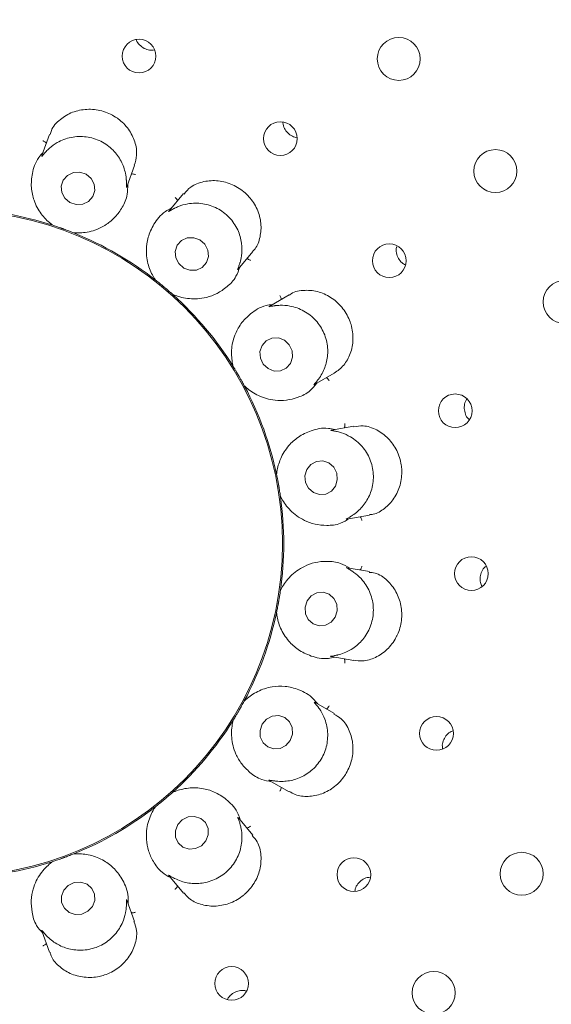
# Model space of a CAD drawing. Units: millimetres. Extents: x 5 to 415, y 5 to 292.
# Drawn here: x 45 to 48, y 161 to 167 of the extents above; entities that cross this region are included whole.
import ezdxf

# ---------------------------------------------------------------- set-up
doc = ezdxf.new("R2010")
doc.units = ezdxf.units.MM
doc.layers.add('BEMAßUNG', color=96, linetype='Continuous')
doc.styles.add('SLDTEXTSTYLE1', font='TXT', dxfattribs={"width": 0.75})
doc.dimstyles.new('SLDDIMSTYLE0', dxfattribs={"dimtxt": 3.5, "dimasz": 3.302, "dimexe": 0, "dimexo": 0.0625, "dimgap": 0.875, "dimtad": 1, "dimlfac": 15, "dimrnd": 1e-09, "dimzin": 12, "dimdsep": 46, "dimtxsty": 'SLDTEXTSTYLE1', "dimsah": 1, "dimcen": 0.09, "dimadec": 0, "dimazin": 3, "dimtfac": 1, "dimtofl": 0, "dimtmove": 0, "dimatfit": 3, "dimfxl": 0, "dimfrac": 2, "dimtolj": 1, "dimtzin": 12, "dimarcsym": 0})
doc.dimstyles.new('SLDDIMSTYLE1', dxfattribs={"dimtxt": 3.5, "dimasz": 3.302, "dimexe": 0, "dimexo": 0.0625, "dimgap": 0.875, "dimtad": 1, "dimlfac": 15, "dimrnd": 1e-09, "dimzin": 12, "dimdsep": 46, "dimtxsty": 'SLDTEXTSTYLE1', "dimsah": 1, "dimcen": 0.09, "dimadec": 0, "dimazin": 3, "dimtfac": 1, "dimtmove": 0, "dimatfit": 0, "dimfxl": 0, "dimfrac": 2, "dimtolj": 1, "dimtzin": 12, "dimarcsym": 0})

# ---------------------------------------------------------------- blocks, each defined once
blk = doc.blocks.new('_D_15')
at = {"layer": 'BEMAßUNG'}
for p, q in [((44.1411, 164.9211), (44.1411, 198.6103)), ((84.1411, 164.9211), (84.1411, 198.6103)), ((84.1411, 197.6103), (44.1411, 197.6103))]:
    blk.add_line(p, q, dxfattribs=at)
for points in [[(44.1411, 197.6103), (47.4431, 197.1023), (47.4431, 198.1183)], [(84.1411, 197.6103), (80.8391, 198.1183), (80.8391, 197.1023)]]:
    blk.add_solid(points, dxfattribs=at)
at = {"layer": 'BEMAßUNG', "insert": (61.6667, 202.122), "char_height": 3.5, "attachment_point": 1, "style": 'SLDTEXTSTYLE1'}
blk.add_mtext('600', dxfattribs=at)
blk = doc.blocks.new('_D_17')
at = {"layer": 'BEMAßUNG'}
for p, q in [((31.2745, 162.9211), (31.2745, 142.0256)), ((57.0078, 162.9211), (57.0078, 142.0256)), ((31.2745, 143.0256), (24.9245, 143.0256)), ((31.2745, 143.0256), (57.0078, 143.0256)), ((57.0078, 143.0256), (63.3578, 143.0256))]:
    blk.add_line(p, q, dxfattribs=at)
for points in [[(31.2745, 143.0256), (27.9725, 143.5336), (27.9725, 142.5176)], [(57.0078, 143.0256), (60.3098, 142.5176), (60.3098, 143.5336)]]:
    blk.add_solid(points, dxfattribs=at)
at = {"layer": 'BEMAßUNG', "char_height": 3.5, "attachment_point": 1, "style": 'SLDTEXTSTYLE1'}
for s, insert in [('%%c', (36.595, 147.5374)), ('386', (41.8735, 147.5908))]:
    blk.add_mtext(s, dxfattribs=dict(at, insert=insert))

msp = doc.modelspace()

# ---------------------------------------------------------------- linework, layer by layer
at = {"color": 7, "linetype": 'Continuous', "lineweight": 15}
for p, q in [((45.34605, 166.83073), (45.35556, 166.83288)), ((44.73574, 166.33449), (44.69052, 166.21027)), ((45.19063, 166.02495), (45.23683, 166.15189)), ((45.52532, 165.98563), (45.44033, 165.88434)), ((44.75458, 165.79846), (44.74728, 165.80174)), ((44.75458, 165.79846), (44.75488, 165.79836)), ((44.87762, 165.75369), (44.87791, 165.75357)), ((44.88562, 165.75139), (44.87791, 165.75357)), ((45.84687, 165.53911), (45.93377, 165.64268)), ((45.35966, 165.47543), (45.35392, 165.48101)), ((45.35966, 165.47543), (45.35991, 165.47524)), ((45.45997, 165.39128), (45.46021, 165.39107)), ((45.4667, 165.38639), (45.46021, 165.39107)), ((46.14775, 165.38759), (46.03327, 165.32149)), ((45.81777, 164.96494), (45.81429, 164.97214)), ((45.81777, 164.96494), (45.81794, 164.96467)), ((46.29747, 164.85819), (46.41421, 164.92559)), ((45.88325, 164.85155), (45.8834, 164.85127)), ((45.8879, 164.84465), (45.8834, 164.85127)), ((46.52852, 164.61289), (46.39812, 164.5899)), ((46.07366, 164.32854), (46.07285, 164.33651)), ((46.07366, 164.32854), (46.07372, 164.32823)), ((46.0964, 164.1996), (46.09645, 164.19929)), ((46.09841, 164.19153), (46.09645, 164.19929)), ((46.4879, 164.06417), (46.62097, 164.08763)), ((46.62114, 163.75464), (46.49082, 163.77762)), ((46.09645, 163.64301), (46.0964, 163.6427)), ((46.09645, 163.64301), (46.09841, 163.65077)), ((46.07285, 163.50579), (46.07366, 163.51376)), ((46.07372, 163.51406), (46.07366, 163.51376)), ((46.39524, 163.25291), (46.52834, 163.22944)), ((45.8834, 162.99103), (45.88325, 162.99075)), ((45.8834, 162.99103), (45.8879, 162.99765)), ((46.41464, 162.91646), (46.30033, 162.98245)), ((45.81429, 162.87016), (45.81777, 162.87736)), ((45.81794, 162.87763), (45.81777, 162.87736)), ((46.03058, 162.52236), (46.14786, 162.45464)), ((45.46021, 162.45123), (45.45997, 162.45102)), ((45.46021, 162.45123), (45.4667, 162.45591)), ((45.35392, 162.36128), (45.35966, 162.36686)), ((45.35991, 162.36706), (45.35966, 162.36686)), ((45.93392, 162.19945), (45.84879, 162.30089)), ((44.87791, 162.08873), (44.87762, 162.08861)), ((44.87791, 162.08873), (44.88562, 162.09091)), ((44.74728, 162.04056), (44.75458, 162.04384)), ((44.75488, 162.04393), (44.75458, 162.04384)), ((45.43837, 161.9603), (45.52526, 161.85675)), ((45.23692, 161.69016), (45.19164, 161.81459)), ((44.68949, 161.63486), (44.7357, 161.50791))]:
    msp.add_line(p, q, dxfattribs=at)
at = {"color": 7, "linetype": 'Continuous', "lineweight": 15, "flags": 128}
for points in [[(44.95146, 166.0989), (44.91444, 166.11121), (44.87576, 166.10902), (44.84132, 166.09267), (44.81636, 166.06464), (44.80468, 166.0292), (44.80805, 165.99175), (44.82597, 165.95798), (44.85571, 165.93305), (44.89273, 165.92074), (44.93141, 165.92292), (44.96585, 165.93928), (44.99081, 165.96731), (45.00249, 166.00274), (44.99911, 166.0402), (44.9812, 166.07396), (44.95146, 166.0989)], [(45.62195, 165.71179), (45.58549, 165.72507), (45.54729, 165.72371), (45.51317, 165.70791), (45.48832, 165.68007), (45.47652, 165.64444), (45.47958, 165.60643), (45.49702, 165.57185), (45.5262, 165.54594), (45.56266, 165.53266), (45.60086, 165.53402), (45.63498, 165.54983), (45.65983, 165.57766), (45.67163, 165.61329), (45.66857, 165.6513), (45.65113, 165.68588), (45.62195, 165.71179)], [(46.12007, 165.1195), (46.08432, 165.1333), (46.04665, 165.13225), (46.01281, 165.11651), (45.98793, 165.08849), (45.97581, 165.05244), (45.9783, 165.01385), (45.99501, 164.97861), (46.0234, 164.95206), (46.05915, 164.93827), (46.09681, 164.93932), (46.13066, 164.95505), (46.15553, 164.98308), (46.16765, 165.01913), (46.16517, 165.05771), (46.14846, 165.09296), (46.12007, 165.1195)], [(46.42085, 164.25957), (46.4318, 164.29665), (46.42825, 164.33549), (46.41074, 164.37019), (46.38193, 164.39546), (46.3462, 164.40745), (46.30901, 164.40434), (46.276, 164.3866), (46.25221, 164.35694), (46.24125, 164.31986), (46.2448, 164.28102), (46.26232, 164.24632), (46.29113, 164.22106), (46.32685, 164.20906), (46.36405, 164.21217), (46.39706, 164.22991), (46.42085, 164.25957)], [(46.41976, 163.48599), (46.43155, 163.52315), (46.42887, 163.56197), (46.41213, 163.59654), (46.38389, 163.62159), (46.34843, 163.63332), (46.31116, 163.62993), (46.27775, 163.61194), (46.25329, 163.5821), (46.24151, 163.54494), (46.24419, 163.50612), (46.26092, 163.47155), (46.28917, 163.44649), (46.32463, 163.43477), (46.3619, 163.43815), (46.39531, 163.45614), (46.41976, 163.48599)], [(46.15455, 162.7587), (46.16738, 162.79548), (46.16565, 162.83394), (46.14962, 162.86823), (46.12173, 162.89312), (46.08623, 162.90483), (46.04853, 162.90156), (46.01435, 162.88383), (45.98891, 162.85433), (45.97608, 162.81755), (45.97781, 162.77909), (45.99384, 162.7448), (46.02173, 162.71991), (46.05723, 162.70821), (46.09494, 162.71147), (46.12911, 162.7292), (46.15455, 162.7587)], [(45.65731, 162.16538), (45.67093, 162.20148), (45.6698, 162.23941), (45.6541, 162.27338), (45.62622, 162.29822), (45.59039, 162.31016), (45.55209, 162.30737), (45.51713, 162.29028), (45.49084, 162.26149), (45.47722, 162.22538), (45.47835, 162.18746), (45.49405, 162.15349), (45.52193, 162.12865), (45.55776, 162.11671), (45.59606, 162.1195), (45.63102, 162.13659), (45.65731, 162.16538)], [(44.98791, 161.77764), (45.0017, 161.81308), (45.00056, 161.85053), (44.98465, 161.8843), (44.95641, 161.90924), (44.92012, 161.92156), (44.88131, 161.91938), (44.8459, 161.90303), (44.81926, 161.87501), (44.80547, 161.83957), (44.80661, 161.80212), (44.82252, 161.76835), (44.85076, 161.74341), (44.88705, 161.73109), (44.92586, 161.73327), (44.96127, 161.74962), (44.98791, 161.77764)]]:
    msp.add_lwpolyline(points, dxfattribs=at)
at = {"color": 7, "linetype": 'Continuous', "lineweight": 15}
for centre, radius in [((44.14113, 163.92115), 12.86667), ((44.14113, 163.92115), 6.3), ((44.14113, 163.92115), 6.1), ((45.26277, 166.79659), 0.09956), ((46.7938, 166.78005), 0.12667), ((46.09607, 166.30959), 0.09962), ((47.36346, 166.1181), 0.12667), ((44.14113, 163.92115), 1.96723), ((46.73822, 165.58891), 0.0996), ((47.77154, 165.34598), 0.12667), ((47.12675, 164.70327), 0.0993), ((47.22233, 163.74258), 0.09944), ((47.01657, 162.79951), 0.09956), ((46.52957, 161.96621), 0.09962), ((47.51863, 161.97115), 0.12667), ((45.80889, 161.32406), 0.0996), ((47.00003, 161.26848), 0.12667)]:
    msp.add_circle(centre, radius, dxfattribs=at)
for radius, start, end in [(6.03333, 149.558618, 138.904118), (1.975, 71.900776, 87.96221), (1.975, 51.897227, 67.975044), (1.975, 31.901934, 47.961569), (1.975, 11.898581, 27.97014), (1.975, 351.899119, 7.967144), (1.975, 331.901033, 347.961723), (1.975, 311.89724, 327.976202), (1.975, 291.901858, 307.961955), (1.975, 271.898866, 287.96861)]:
    msp.add_arc((44.14113, 163.92115), radius, start, end, dxfattribs=at)
for points, knots in [([(45.24675, 166.8937), (45.24705, 166.89248), (45.24997, 166.88051), (45.26567, 166.86126), (45.29214, 166.84056), (45.32091, 166.83089), (45.33906, 166.83077), (45.34605, 166.83073)], [0, 0, 0, 0, 0.0302627, 0.2984706, 0.566317, 0.8331652, 1, 1, 1, 1]), ([(45.23513, 166.15231), (45.24103, 166.17179), (45.25379, 166.2139), (45.24218, 166.29063), (45.20462, 166.36707), (45.15855, 166.41364), (45.10529, 166.45042), (45.04452, 166.47747), (44.95521, 166.48691), (44.86804, 166.46876), (44.79423, 166.42409), (44.74811, 166.37427), (44.74129, 166.34147), (44.73961, 166.3334)], [0, 0, 0, 0, 0.0900372, 0.1946611, 0.2993646, 0.4039087, 0.4244794, 0.5294108, 0.6338137, 0.7379941, 0.8450672, 0.9618711, 1, 1, 1, 1]), ([(46.11132, 166.4077), (46.11118, 166.40594), (46.11021, 166.39314), (46.11929, 166.36948), (46.13827, 166.34178), (46.16484, 166.3218), (46.18517, 166.31701), (46.19461, 166.31478)], [0, 0, 0, 0, 0.0396377, 0.2888427, 0.5377019, 0.7856311, 1, 1, 1, 1]), ([(45.18818, 166.06235), (45.18812, 166.0634), (45.18736, 166.07625), (45.18249, 166.11502), (45.16007, 166.17878), (45.11088, 166.24632), (45.03934, 166.29817), (44.95224, 166.32475), (44.86141, 166.3216), (44.78687, 166.29338), (44.73909, 166.25853), (44.7214, 166.24055), (44.71539, 166.23444)], [0, 0, 0, 0, 0.0061453, 0.0752424, 0.1939675, 0.3179052, 0.4538189, 0.5897174, 0.7253529, 0.8614169, 0.952857, 1, 1, 1, 1]), ([(44.71692, 166.2828), (44.71568, 166.28419), (44.71209, 166.28818), (44.70476, 166.29261), (44.69887, 166.29519), (44.69648, 166.29603), (44.69636, 166.29607)], [0, 0, 0, 0, 0.2434369, 0.701327, 0.984792, 1, 1, 1, 1]), ([(44.69692, 166.22786), (44.68828, 166.21817), (44.65277, 166.17837), (44.63035, 166.1033), (44.62472, 166.01791), (44.64365, 165.93556), (44.68329, 165.86264), (44.72859, 165.81797), (44.7503, 165.80178), (44.75488, 165.79836)], [0, 0, 0, 0, 0.0505154, 0.2073883, 0.3601029, 0.5171177, 0.7280662, 0.9426049, 1, 1, 1, 1]), ([(44.71539, 166.23444), (44.71443, 166.23341), (44.7071, 166.22552), (44.69609, 166.21204), (44.68666, 166.20025), (44.68931, 166.20586), (44.69126, 166.20997)], [0, 0, 0, 0, 0.0261839, 0.20094, 0.4136495, 1, 1, 1, 1]), ([(45.21809, 166.10039), (45.21993, 166.10065), (45.22525, 166.10141), (45.23371, 166.10009), (45.23988, 166.09827), (45.24225, 166.09738), (45.24237, 166.09734)], [0, 0, 0, 0, 0.2434369, 0.701327, 0.984792, 1, 1, 1, 1]), ([(44.87762, 165.75369), (44.88335, 165.75336), (44.91184, 165.75173), (44.9805, 165.75771), (45.05989, 165.79206), (45.12293, 165.84421), (45.16509, 165.90282), (45.19615, 165.96623), (45.19601, 166.0195), (45.19596, 166.03959)], [0, 0, 0, 0, 0.05813633, 0.28899832, 0.52397963, 0.66109618, 0.7888571, 0.92035372, 1, 1, 1, 1]), ([(45.19049, 166.025), (45.18986, 166.02329), (45.1888, 166.02036), (45.18825, 166.02505), (45.18886, 166.03852), (45.1884, 166.0547), (45.18818, 166.06235)], [0, 0, 0, 0, 0.3886114, 0.6627967, 0.8404332, 1, 1, 1, 1]), ([(45.93167, 165.64467), (45.93689, 165.64959), (45.95869, 165.67013), (45.97945, 165.72783), (45.98577, 165.8095), (45.96312, 165.89452), (45.92469, 165.95382), (45.87535, 166.00314), (45.81589, 166.04171), (45.72964, 166.06491), (45.6426, 166.05964), (45.56863, 166.03117), (45.54043, 165.99735), (45.52829, 165.9828)], [0, 0, 0, 0, 0.0330323, 0.1380586, 0.2426746, 0.3474943, 0.4522207, 0.4891153, 0.5937225, 0.697793, 0.8030805, 0.9152306, 1, 1, 1, 1]), ([(45.48993, 165.94344), (45.48923, 165.94517), (45.48723, 165.95015), (45.48185, 165.95682), (45.4772, 165.96126), (45.47524, 165.96287), (45.47515, 165.96295)], [0, 0, 0, 0, 0.2434369, 0.701327, 0.984792, 1, 1, 1, 1]), ([(45.45235, 165.89866), (45.44091, 165.89251), (45.39393, 165.86725), (45.34718, 165.80438), (45.31269, 165.72606), (45.30231, 165.6422), (45.31462, 165.56013), (45.34191, 165.50266), (45.35677, 165.48002), (45.35991, 165.47524)], [0, 0, 0, 0, 0.0505154, 0.2073883, 0.3601029, 0.5171177, 0.7280662, 0.9426049, 1, 1, 1, 1]), ([(45.47195, 165.89852), (45.47068, 165.89787), (45.46107, 165.89296), (45.44612, 165.88405), (45.43326, 165.87623), (45.43768, 165.8806), (45.44093, 165.8838)], [0, 0, 0, 0, 0.0265835, 0.2011815, 0.414053, 1, 1, 1, 1]), ([(45.85737, 165.57511), (45.85767, 165.57614), (45.86137, 165.58852), (45.87006, 165.6267), (45.87075, 165.69434), (45.84755, 165.77466), (45.79797, 165.84781), (45.72516, 165.9025), (45.6387, 165.93053), (45.55907, 165.92943), (45.50236, 165.91301), (45.47966, 165.9022), (45.47195, 165.89852)], [0, 0, 0, 0, 0.0062781, 0.0754652, 0.1942963, 0.3183104, 0.4542283, 0.5901251, 0.7257609, 0.8618266, 0.9530098, 1, 1, 1, 1]), ([(44.75488, 165.79836), (44.76156, 165.79617), (44.77169, 165.79283), (44.78986, 165.78659), (44.80352, 165.78177), (44.81073, 165.77918), (44.81324, 165.77827), (44.81492, 165.77766), (44.81662, 165.77704), (44.81825, 165.77645), (44.82031, 165.7757), (44.82426, 165.77425), (44.8339, 165.77068), (44.85169, 165.76395), (44.86518, 165.75867), (44.87424, 165.75504), (44.87762, 165.75369)], [0, 0, 0, 0, 0.2953822, 0.448283, 0.4866053, 0.4936393, 0.4960053, 0.4983906, 0.5000018, 0.5016157, 0.5037875, 0.5077568, 0.5213702, 0.5865325, 0.8454489, 1, 1, 1, 1]), ([(46.78184, 165.67169), (46.78141, 165.67051), (46.77727, 165.65888), (46.77977, 165.6341), (46.79057, 165.60238), (46.80958, 165.57714), (46.82634, 165.56777), (46.83333, 165.56386)], [0, 0, 0, 0, 0.02978841, 0.29162653, 0.55299294, 0.81336215, 1, 1, 1, 1]), ([(45.89848, 165.60062), (45.90031, 165.60024), (45.90556, 165.59913), (45.91306, 165.59499), (45.91824, 165.59118), (45.92016, 165.58954), (45.92026, 165.58945)], [0, 0, 0, 0, 0.2434369, 0.701327, 0.984792, 1, 1, 1, 1]), ([(45.45997, 165.39128), (45.46525, 165.389), (45.49172, 165.37761), (45.55723, 165.36051), (45.6449, 165.36502), (45.72168, 165.39257), (45.78162, 165.43337), (45.83214, 165.48253), (45.85007, 165.53216), (45.8569, 165.55106)], [0, 0, 0, 0, 0.0581357, 0.291225, 0.5239812, 0.6610963, 0.790931, 0.9203545, 1, 1, 1, 1]), ([(45.84675, 165.53921), (45.84558, 165.53781), (45.84359, 165.53544), (45.84469, 165.54007), (45.84988, 165.55254), (45.85497, 165.56787), (45.85737, 165.57511)], [0, 0, 0, 0, 0.3898967, 0.6636037, 0.8410626, 1, 1, 1, 1]), ([(45.35991, 165.47524), (45.36543, 165.47089), (45.37381, 165.46429), (45.38875, 165.45221), (45.39994, 165.44301), (45.40583, 165.43811), (45.40788, 165.43639), (45.40925, 165.43525), (45.41063, 165.43409), (45.41197, 165.43297), (45.41364, 165.43156), (45.41686, 165.42885), (45.4247, 165.4222), (45.43911, 165.40979), (45.44998, 165.40021), (45.45725, 165.39371), (45.45997, 165.39128)], [0, 0, 0, 0, 0.2953822, 0.448283, 0.4866053, 0.4936393, 0.4960053, 0.4983906, 0.5000018, 0.5016157, 0.5037875, 0.5077568, 0.5213702, 0.5865325, 0.8454489, 1, 1, 1, 1]), ([(46.10025, 165.36017), (46.10019, 165.36203), (46.10001, 165.3674), (46.09724, 165.3755), (46.09438, 165.38126), (46.0931, 165.38344), (46.09303, 165.38355)], [0, 0, 0, 0, 0.2434369, 0.701327, 0.984792, 1, 1, 1, 1]), ([(46.41414, 164.92568), (46.43358, 164.93976), (46.47242, 164.96787), (46.51219, 165.03972), (46.52871, 165.12406), (46.52041, 165.18902), (46.50055, 165.25051), (46.46896, 165.30877), (46.40406, 165.37053), (46.32394, 165.40925), (46.23856, 165.41807), (46.17531, 165.40792), (46.1527, 165.38842), (46.14933, 165.38552)], [0, 0, 0, 0, 0.1048943, 0.209562, 0.3143733, 0.4190484, 0.4388008, 0.5437429, 0.6481211, 0.7524828, 0.8604972, 0.979206, 1, 1, 1, 1]), ([(46.04962, 165.33094), (46.03676, 165.32907), (45.98398, 165.3214), (45.91855, 165.27831), (45.85936, 165.21651), (45.82092, 165.14126), (45.80441, 165.05993), (45.8104, 164.99659), (45.81663, 164.97023), (45.81794, 164.96467)], [0, 0, 0, 0, 0.0505154, 0.2073883, 0.3601029, 0.5171177, 0.7280662, 0.9426049, 1, 1, 1, 1]), ([(46.06799, 165.3241), (46.06671, 165.32395), (46.05611, 165.32263), (46.039, 165.31939), (46.02399, 165.31638), (46.02954, 165.31894), (46.03362, 165.32082)], [0, 0, 0, 0, 0.0240631, 0.1996649, 0.4115334, 1, 1, 1, 1]), ([(46.31955, 164.88838), (46.32011, 164.88913), (46.32766, 164.89928), (46.34869, 164.9317), (46.37259, 164.99456), (46.3787, 165.07764), (46.3577, 165.16335), (46.30846, 165.23996), (46.23714, 165.29632), (46.16175, 165.32312), (46.10221, 165.32736), (46.07668, 165.32493), (46.06799, 165.3241)], [0, 0, 0, 0, 0.00544463, 0.07407089, 0.19223007, 0.31575882, 0.45164882, 0.58755625, 0.72319057, 0.85924588, 0.95204756, 1, 1, 1, 1]), ([(45.81794, 164.96467), (45.82164, 164.95869), (45.82726, 164.94963), (45.83717, 164.93317), (45.84453, 164.92069), (45.84839, 164.91407), (45.84973, 164.91176), (45.85062, 164.91022), (45.85153, 164.90865), (45.8524, 164.90714), (45.85349, 164.90525), (45.85559, 164.9016), (45.86068, 164.89267), (45.86998, 164.87608), (45.87692, 164.86336), (45.88153, 164.85476), (45.88325, 164.85155)], [0, 0, 0, 0, 0.2953822, 0.448283, 0.4866053, 0.4936393, 0.4960053, 0.4983906, 0.5000018, 0.5016157, 0.5037875, 0.5077568, 0.5213702, 0.5865325, 0.8454489, 1, 1, 1, 1]), ([(45.88325, 164.85155), (45.88744, 164.8476), (45.9084, 164.82784), (45.96412, 164.78937), (46.04804, 164.76362), (46.12961, 164.76325), (46.1999, 164.78109), (46.26418, 164.81001), (46.298, 164.85051), (46.31089, 164.86594)], [0, 0, 0, 0, 0.05813574, 0.29122504, 0.52398115, 0.6610963, 0.79093097, 0.92035453, 1, 1, 1, 1]), ([(46.29738, 164.85834), (46.2958, 164.85741), (46.29307, 164.85582), (46.2955, 164.85961), (46.30453, 164.86941), (46.3147, 164.88225), (46.31955, 164.88838)], [0, 0, 0, 0, 0.3816828, 0.6584587, 0.8370739, 1, 1, 1, 1]), ([(46.36692, 164.89829), (46.3685, 164.8973), (46.37306, 164.89447), (46.37869, 164.88801), (46.38225, 164.88266), (46.3835, 164.88045), (46.38356, 164.88034)], [0, 0, 0, 0, 0.24343689, 0.70132701, 0.98479195, 1, 1, 1, 1]), ([(47.19656, 164.77346), (47.19322, 164.76852), (47.18364, 164.75435), (47.17877, 164.72529), (47.18294, 164.69187), (47.19431, 164.66539), (47.20643, 164.65428), (47.21035, 164.6507)], [0, 0, 0, 0, 0.13378521, 0.38384251, 0.6332363, 0.88168935, 1, 1, 1, 1]), ([(46.47427, 164.60333), (46.47485, 164.6051), (46.47652, 164.6102), (46.47669, 164.61876), (46.47598, 164.62516), (46.47551, 164.62764), (46.47549, 164.62777)], [0, 0, 0, 0, 0.2434369, 0.701327, 0.984792, 1, 1, 1, 1]), ([(46.6206, 164.09063), (46.62835, 164.09113), (46.65886, 164.09312), (46.71229, 164.12465), (46.76923, 164.1838), (46.80593, 164.26385), (46.81406, 164.33404), (46.80743, 164.40346), (46.78618, 164.47102), (46.73449, 164.54383), (46.66405, 164.59514), (46.58959, 164.62011), (46.54699, 164.61205), (46.52903, 164.60866)], [0, 0, 0, 0, 0.0357131, 0.1406974, 0.2453157, 0.3501389, 0.4548716, 0.4916419, 0.5962305, 0.7002926, 0.8056574, 0.9180628, 1, 1, 1, 1]), ([(46.4167, 164.59317), (46.40398, 164.59582), (46.35176, 164.60667), (46.27512, 164.58841), (46.19852, 164.55069), (46.13655, 164.49286), (46.09358, 164.42106), (46.07753, 164.3607), (46.07439, 164.33392), (46.07372, 164.32823)], [0, 0, 0, 0, 0.0505149, 0.2073863, 0.3620556, 0.5171179, 0.7297613, 0.9426054, 1, 1, 1, 1]), ([(46.43162, 164.58047), (46.43035, 164.58076), (46.41993, 164.58316), (46.40275, 164.58596), (46.38764, 164.58826), (46.39374, 164.58877), (46.39823, 164.58914)], [0, 0, 0, 0, 0.024374, 0.1998511, 0.4118409, 1, 1, 1, 1]), ([(46.51899, 164.08498), (46.51978, 164.0855), (46.53038, 164.09248), (46.56127, 164.1158), (46.60524, 164.16675), (46.63935, 164.2428), (46.64887, 164.33054), (46.62874, 164.41936), (46.58093, 164.49667), (46.51925, 164.54756), (46.46482, 164.57185), (46.44006, 164.57828), (46.43162, 164.58047)], [0, 0, 0, 0, 0.0055469, 0.0742414, 0.1924839, 0.3160729, 0.4519665, 0.5878726, 0.7235071, 0.8595637, 0.952166, 1, 1, 1, 1]), ([(46.07372, 164.32823), (46.07516, 164.32135), (46.07733, 164.31091), (46.08101, 164.29206), (46.08367, 164.27781), (46.08503, 164.27027), (46.0855, 164.26764), (46.08581, 164.26589), (46.08613, 164.26411), (46.08643, 164.26239), (46.0868, 164.26024), (46.08752, 164.25609), (46.08925, 164.24596), (46.09232, 164.22719), (46.09449, 164.21287), (46.09588, 164.20321), (46.0964, 164.1996)], [0, 0, 0, 0, 0.2953822, 0.448283, 0.4866053, 0.4936393, 0.4960053, 0.4983906, 0.5000018, 0.5016157, 0.5037875, 0.5077568, 0.5213702, 0.5865325, 0.8454489, 1, 1, 1, 1]), ([(46.0964, 164.1996), (46.09898, 164.19447), (46.11181, 164.16898), (46.15132, 164.11252), (46.22076, 164.06094), (46.29745, 164.03242), (46.36929, 164.02521), (46.43973, 164.03002), (46.48579, 164.05677), (46.50317, 164.06686)], [0, 0, 0, 0, 0.0581363, 0.2889983, 0.5239796, 0.6610962, 0.7888571, 0.9203537, 1, 1, 1, 1]), ([(46.48787, 164.06433), (46.48607, 164.06401), (46.48296, 164.06344), (46.48657, 164.06619), (46.49843, 164.07233), (46.51236, 164.0809), (46.51899, 164.08498)], [0, 0, 0, 0, 0.3827096, 0.6591002, 0.8375681, 1, 1, 1, 1]), ([(46.56689, 164.0781), (46.56804, 164.07663), (46.57135, 164.0724), (46.57443, 164.06441), (46.57595, 164.05816), (46.57637, 164.05567), (46.57639, 164.05554)], [0, 0, 0, 0, 0.24343689, 0.70132701, 0.98479195, 1, 1, 1, 1]), ([(46.50636, 163.77488), (46.4879, 163.78519), (46.44115, 163.8113), (46.36986, 163.81741), (46.29771, 163.80988), (46.22119, 163.78171), (46.15113, 163.72878), (46.11193, 163.67358), (46.09899, 163.64784), (46.0964, 163.6427)], [0, 0, 0, 0, 0.084056, 0.2128594, 0.3420718, 0.4785299, 0.7101706, 0.9421429, 1, 1, 1, 1]), ([(46.43162, 163.26183), (46.43261, 163.26206), (46.44506, 163.26502), (46.48227, 163.27648), (46.54111, 163.30951), (46.59912, 163.36953), (46.63787, 163.44889), (46.64908, 163.53926), (46.63036, 163.62821), (46.58969, 163.69687), (46.54699, 163.73804), (46.5261, 163.75242), (46.51899, 163.75732)], [0, 0, 0, 0, 0.0059152, 0.0748569, 0.1933974, 0.3172019, 0.453108, 0.5890094, 0.7246445, 0.8607057, 0.9525917, 1, 1, 1, 1]), ([(46.51899, 163.75732), (46.51785, 163.75806), (46.50883, 163.7639), (46.49364, 163.7724), (46.48033, 163.77968), (46.48629, 163.77805), (46.49066, 163.77685)], [0, 0, 0, 0, 0.0254897, 0.2005215, 0.4129521, 1, 1, 1, 1]), ([(46.52861, 163.23205), (46.54604, 163.22931), (46.58664, 163.22295), (46.65771, 163.24443), (46.72773, 163.29181), (46.76724, 163.34373), (46.79613, 163.40144), (46.81443, 163.46531), (46.81133, 163.55522), (46.78119, 163.63908), (46.72684, 163.70646), (46.66822, 163.74673), (46.63181, 163.74926), (46.62049, 163.75005)], [0, 0, 0, 0, 0.0787733, 0.1834003, 0.2880402, 0.3925019, 0.4127987, 0.5177333, 0.6221755, 0.7262677, 0.832698, 0.9480355, 1, 1, 1, 1]), ([(46.56689, 163.7642), (46.56804, 163.76567), (46.57135, 163.76989), (46.57443, 163.77788), (46.57595, 163.78414), (46.57637, 163.78663), (46.57639, 163.78676)], [0, 0, 0, 0, 0.2434369, 0.701327, 0.984792, 1, 1, 1, 1]), ([(47.3098, 163.78758), (47.30761, 163.78612), (47.29619, 163.77852), (47.28261, 163.75613), (47.2728, 163.72398), (47.27334, 163.69221), (47.28149, 163.67459), (47.28495, 163.66712)], [0, 0, 0, 0, 0.0597787, 0.3122419, 0.5642509, 0.8152984, 1, 1, 1, 1]), ([(46.0964, 163.6427), (46.0954, 163.63574), (46.09387, 163.62519), (46.09088, 163.60621), (46.08851, 163.59192), (46.0872, 163.58436), (46.08675, 163.58173), (46.08644, 163.57998), (46.08613, 163.5782), (46.08582, 163.57648), (46.08544, 163.57433), (46.0847, 163.57018), (46.08286, 163.56007), (46.07932, 163.54139), (46.07646, 163.52719), (46.07447, 163.51763), (46.07372, 163.51406)], [0, 0, 0, 0, 0.29538216, 0.44828301, 0.48660526, 0.4936393, 0.49600525, 0.49839061, 0.50000179, 0.50161565, 0.50378746, 0.50775677, 0.52137021, 0.58653246, 0.84544889, 1, 1, 1, 1]), ([(46.07372, 163.51406), (46.07439, 163.50839), (46.07752, 163.48182), (46.09343, 163.42037), (46.13623, 163.34998), (46.19823, 163.292), (46.27471, 163.25393), (46.35176, 163.23563), (46.40398, 163.24648), (46.4167, 163.24912)], [0, 0, 0, 0, 0.0573955, 0.2685795, 0.4828837, 0.6360008, 0.7926104, 0.9494843, 1, 1, 1, 1]), ([(46.39527, 163.25307), (46.39347, 163.25338), (46.39039, 163.25392), (46.39483, 163.25527), (46.40816, 163.25699), (46.42407, 163.26027), (46.43162, 163.26183)], [0, 0, 0, 0, 0.3863633, 0.6613869, 0.8393369, 1, 1, 1, 1]), ([(46.47427, 163.23897), (46.47485, 163.2372), (46.47652, 163.2321), (46.47669, 163.22354), (46.47598, 163.21714), (46.47551, 163.21466), (46.47549, 163.21453)], [0, 0, 0, 0, 0.2434369, 0.701327, 0.984792, 1, 1, 1, 1]), ([(46.31629, 162.97324), (46.30824, 162.98344), (46.27521, 163.02532), (46.20518, 163.06044), (46.12206, 163.0808), (46.03767, 163.07647), (45.95898, 163.05009), (45.90713, 163.01324), (45.88741, 162.99467), (45.88325, 162.99075)], [0, 0, 0, 0, 0.0505154, 0.2073883, 0.3601029, 0.5171177, 0.7280662, 0.9426049, 1, 1, 1, 1]), ([(45.88325, 162.99075), (45.87993, 162.98456), (45.87488, 162.97516), (45.86558, 162.95835), (45.85846, 162.94573), (45.85465, 162.93908), (45.85333, 162.93676), (45.85244, 162.93522), (45.85153, 162.93365), (45.85066, 162.93214), (45.84957, 162.93025), (45.84745, 162.92661), (45.84226, 162.91774), (45.83255, 162.90139), (45.825, 162.88902), (45.81986, 162.88073), (45.81794, 162.87763)], [0, 0, 0, 0, 0.2953822, 0.448283, 0.4866053, 0.4936393, 0.4960053, 0.4983906, 0.5000018, 0.5016157, 0.5037875, 0.5077568, 0.5213702, 0.5865325, 0.8454489, 1, 1, 1, 1]), ([(46.31955, 162.95392), (46.31858, 162.95521), (46.31198, 162.96393), (46.30059, 162.97709), (46.29092, 162.98814), (46.2961, 162.98443), (46.29988, 162.98172)], [0, 0, 0, 0, 0.0301734, 0.2033633, 0.417741, 1, 1, 1, 1]), ([(46.06799, 162.51819), (46.06926, 162.51805), (46.08246, 162.51652), (46.12231, 162.51469), (46.18954, 162.52625), (46.26469, 162.56383), (46.32768, 162.62603), (46.36818, 162.70761), (46.37996, 162.79771), (46.36445, 162.87529), (46.33855, 162.9273), (46.32437, 162.94718), (46.31955, 162.95392)], [0, 0, 0, 0, 0.0074795, 0.077491, 0.1972627, 0.3219504, 0.4579046, 0.5937865, 0.729425, 0.8655054, 0.9543878, 1, 1, 1, 1]), ([(46.36692, 162.94401), (46.3685, 162.945), (46.37306, 162.94783), (46.37869, 162.95428), (46.38225, 162.95964), (46.3835, 162.96184), (46.38356, 162.96196)], [0, 0, 0, 0, 0.2434369, 0.701327, 0.984792, 1, 1, 1, 1]), ([(45.81794, 162.87763), (45.81662, 162.87204), (45.81006, 162.84427), (45.80403, 162.77562), (45.82408, 162.69147), (45.86449, 162.62033), (45.91489, 162.56863), (45.97194, 162.52704), (46.02442, 162.51792), (46.04422, 162.51448)], [0, 0, 0, 0, 0.0581363, 0.2889983, 0.5239796, 0.6610962, 0.7888571, 0.9203537, 1, 1, 1, 1]), ([(46.1495, 162.45759), (46.16051, 162.4506), (46.19105, 162.43122), (46.25919, 162.42383), (46.34142, 162.43904), (46.41873, 162.48249), (46.46308, 162.53066), (46.49734, 162.58503), (46.52162, 162.64565), (46.52772, 162.73467), (46.50562, 162.81889), (46.4645, 162.88439), (46.42734, 162.9045), (46.41224, 162.91267)], [0, 0, 0, 0, 0.0590962, 0.1638224, 0.2685024, 0.3733802, 0.4781909, 0.4958158, 0.6003715, 0.70442, 0.8099177, 0.9227502, 1, 1, 1, 1]), ([(47.11373, 162.81485), (47.11041, 162.81386), (47.09644, 162.8097), (47.07623, 162.79179), (47.05765, 162.76374), (47.04906, 162.73348), (47.05173, 162.71457), (47.05284, 162.70672)], [0, 0, 0, 0, 0.0778118, 0.3272415, 0.5761683, 0.8241409, 1, 1, 1, 1]), ([(46.03064, 162.52246), (46.02908, 162.52338), (46.02649, 162.52492), (46.0316, 162.52453), (46.04504, 162.52154), (46.0607, 162.51926), (46.06799, 162.51819)], [0, 0, 0, 0, 0.401145, 0.6706991, 0.8466606, 1, 1, 1, 1]), ([(45.86091, 162.28646), (45.85683, 162.2988), (45.84012, 162.34945), (45.78632, 162.4064), (45.71518, 162.45397), (45.6344, 162.47875), (45.55143, 162.48088), (45.4901, 162.46399), (45.46522, 162.45328), (45.45997, 162.45102)], [0, 0, 0, 0, 0.0505154, 0.2073883, 0.3601029, 0.5171177, 0.7280662, 0.9426049, 1, 1, 1, 1]), ([(46.10025, 162.48213), (46.10019, 162.48027), (46.10001, 162.4749), (46.09724, 162.4668), (46.09438, 162.46103), (46.0931, 162.45886), (46.09303, 162.45875)], [0, 0, 0, 0, 0.2434369, 0.701327, 0.984792, 1, 1, 1, 1]), ([(45.45997, 162.45102), (45.45473, 162.44634), (45.44678, 162.43923), (45.43229, 162.42661), (45.42128, 162.41719), (45.41543, 162.41224), (45.41339, 162.41052), (45.41203, 162.40938), (45.41064, 162.40821), (45.4093, 162.40709), (45.40763, 162.40569), (45.40439, 162.40299), (45.39648, 162.39643), (45.38176, 162.38439), (45.37044, 162.37535), (45.36278, 162.36931), (45.35991, 162.36706)], [0, 0, 0, 0, 0.29538216, 0.44828301, 0.48660526, 0.4936393, 0.49600525, 0.49839061, 0.50000179, 0.50161565, 0.50378746, 0.50775677, 0.52137021, 0.58653246, 0.84544889, 1, 1, 1, 1]), ([(45.35991, 162.36706), (45.35676, 162.36226), (45.3411, 162.3384), (45.31196, 162.27596), (45.30201, 162.19003), (45.31565, 162.10936), (45.34533, 162.04354), (45.38471, 161.98494), (45.43091, 161.95842), (45.44834, 161.94842)], [0, 0, 0, 0, 0.0581363, 0.2889983, 0.5239796, 0.6610962, 0.7888571, 0.9203537, 1, 1, 1, 1]), ([(45.85737, 162.26719), (45.85698, 162.26845), (45.85384, 162.27868), (45.84767, 162.29496), (45.84212, 162.30917), (45.84562, 162.30413), (45.84819, 162.30042)], [0, 0, 0, 0, 0.0246313, 0.2000055, 0.4120961, 1, 1, 1, 1]), ([(45.47195, 161.94378), (45.47281, 161.94335), (45.48417, 161.93765), (45.51987, 161.92254), (45.58602, 161.90996), (45.66896, 161.91849), (45.74969, 161.95418), (45.8165, 162.01606), (45.8595, 162.09615), (45.87268, 162.17498), (45.86648, 162.2342), (45.85968, 162.25881), (45.85737, 162.26719)], [0, 0, 0, 0, 0.0056316, 0.0743829, 0.1926942, 0.3163331, 0.4522296, 0.5881346, 0.7237692, 0.8598269, 0.9522642, 1, 1, 1, 1]), ([(45.89848, 162.24168), (45.90031, 162.24206), (45.90556, 162.24316), (45.91306, 162.2473), (45.91824, 162.25112), (45.92016, 162.25276), (45.92026, 162.25285)], [0, 0, 0, 0, 0.2434369, 0.701327, 0.984792, 1, 1, 1, 1]), ([(45.52768, 161.85892), (45.53663, 161.84771), (45.56004, 161.81835), (45.62343, 161.78831), (45.70648, 161.77594), (45.79388, 161.79182), (45.85176, 161.82301), (45.90202, 161.86343), (45.94475, 161.91305), (45.97935, 161.99524), (45.98555, 162.08195), (45.96839, 162.15547), (45.94078, 162.18518), (45.93026, 162.1965)], [0, 0, 0, 0, 0.0646973, 0.1693822, 0.2740809, 0.3789719, 0.4838007, 0.5022306, 0.6067485, 0.7107951, 0.8165311, 0.9300613, 1, 1, 1, 1]), ([(44.87762, 162.08861), (44.8711, 162.086), (44.86119, 162.08204), (44.84326, 162.07514), (44.82969, 162.07006), (44.8225, 162.06741), (44.82, 162.06649), (44.81833, 162.06588), (44.81662, 162.06526), (44.81499, 162.06466), (44.81293, 162.06392), (44.80897, 162.06249), (44.79929, 162.05902), (44.78134, 162.05275), (44.76761, 162.04812), (44.75834, 162.04507), (44.75488, 162.04393)], [0, 0, 0, 0, 0.2953822, 0.448283, 0.4866053, 0.4936393, 0.4960053, 0.4983906, 0.5000018, 0.5016157, 0.5037875, 0.5077568, 0.5213702, 0.5865325, 0.8454489, 1, 1, 1, 1]), ([(45.19809, 161.79685), (45.19849, 161.80983), (45.20011, 161.86315), (45.16903, 161.93506), (45.11845, 162.00409), (45.05102, 162.05501), (44.97378, 162.08539), (44.91037, 162.09049), (44.88333, 162.08894), (44.87762, 162.08861)], [0, 0, 0, 0, 0.05051535, 0.20738828, 0.36010291, 0.5171177, 0.72806624, 0.94260491, 1, 1, 1, 1]), ([(44.75488, 162.04393), (44.75028, 162.0405), (44.7274, 162.02344), (44.67866, 161.97473), (44.63992, 161.89738), (44.62515, 161.81691), (44.63052, 161.74491), (44.64749, 161.67638), (44.68184, 161.63566), (44.69479, 161.6203)], [0, 0, 0, 0, 0.0581363, 0.2889983, 0.5239796, 0.6610962, 0.7888571, 0.9203537, 1, 1, 1, 1]), ([(45.43849, 161.96042), (45.43731, 161.96181), (45.43528, 161.96421), (45.43948, 161.96245), (45.45074, 161.95523), (45.46511, 161.94747), (45.47195, 161.94378)], [0, 0, 0, 0, 0.3835565, 0.6596298, 0.8379768, 1, 1, 1, 1]), ([(46.62746, 161.95032), (46.62101, 161.95008), (46.60341, 161.94941), (46.57663, 161.93598), (46.55223, 161.91278), (46.53779, 161.8884), (46.53605, 161.87258), (46.53552, 161.86781)], [0, 0, 0, 0, 0.1449101, 0.3950113, 0.6444364, 0.892924, 1, 1, 1, 1]), ([(45.48993, 161.89886), (45.48923, 161.89713), (45.48723, 161.89214), (45.48185, 161.88548), (45.4772, 161.88104), (45.47524, 161.87943), (45.47515, 161.87935)], [0, 0, 0, 0, 0.2434369, 0.701327, 0.984792, 1, 1, 1, 1]), ([(45.18818, 161.77994), (45.18824, 161.78123), (45.18879, 161.7919), (45.18857, 161.80931), (45.18821, 161.82461), (45.18977, 161.81871), (45.19092, 161.81436)], [0, 0, 0, 0, 0.0240636, 0.1996652, 0.4115339, 1, 1, 1, 1]), ([(44.71539, 161.60786), (44.71603, 161.60719), (44.72471, 161.59798), (44.75299, 161.57165), (44.81074, 161.53719), (44.89151, 161.51675), (44.97956, 161.52255), (45.06356, 161.55773), (45.13144, 161.61819), (45.17092, 161.68777), (45.18544, 161.74567), (45.18748, 161.77124), (45.18818, 161.77994)], [0, 0, 0, 0, 0.0054448, 0.0740712, 0.1922305, 0.3157593, 0.4516493, 0.5875568, 0.7231911, 0.8592464, 0.9520478, 1, 1, 1, 1]), ([(45.21809, 161.74191), (45.21993, 161.74165), (45.22525, 161.74089), (45.23371, 161.74221), (45.23988, 161.74402), (45.24225, 161.74491), (45.24237, 161.74496)], [0, 0, 0, 0, 0.24343689, 0.70132701, 0.98479195, 1, 1, 1, 1]), ([(44.73849, 161.50874), (44.74017, 161.50168), (44.74712, 161.47244), (44.78682, 161.42555), (44.85448, 161.37933), (44.93948, 161.35654), (45.01004, 161.36026), (45.0774, 161.37841), (45.14049, 161.41069), (45.20363, 161.47385), (45.24248, 161.55191), (45.2547, 161.63011), (45.23949, 161.67131), (45.23296, 161.68899)], [0, 0, 0, 0, 0.03345794, 0.13847735, 0.24309363, 0.34791391, 0.45264128, 0.48951825, 0.59412251, 0.69819156, 0.80349106, 0.9156816, 1, 1, 1, 1]), ([(44.68965, 161.63492), (44.68902, 161.63664), (44.68792, 161.6396), (44.69123, 161.63655), (44.69932, 161.62595), (44.7102, 161.61371), (44.71539, 161.60786)], [0, 0, 0, 0, 0.38168448, 0.65845974, 0.8370747, 1, 1, 1, 1]), ([(44.71692, 161.5595), (44.71568, 161.55811), (44.71209, 161.55411), (44.70476, 161.54969), (44.69887, 161.54711), (44.69648, 161.54627), (44.69636, 161.54623)], [0, 0, 0, 0, 0.2434369, 0.701327, 0.984792, 1, 1, 1, 1]), ([(45.89525, 161.27907), (45.89225, 161.28013), (45.87877, 161.28489), (45.85216, 161.28232), (45.82064, 161.27066), (45.79622, 161.25172), (45.78745, 161.2354), (45.78396, 161.22892)], [0, 0, 0, 0, 0.0728895, 0.3271298, 0.5808649, 0.8336279, 1, 1, 1, 1])]:
    msp.add_open_spline(points, degree=3, knots=knots, dxfattribs=at)

# ---------------------------------------------------------------- dimensions: what is measured, and where the dimension line sits
at = {"layer": 'BEMAßUNG'}
dim = msp.add_linear_dim(base=(44.14113, 197.61028), p1=(84.14113, 163.92115), p2=(44.14113, 163.92115), dimstyle='SLDDIMSTYLE0', dxfattribs=at)
dim.commit()
dim.dimension.update_dxf_attribs({"geometry": '_D_15', "text_midpoint": (65.54586, 197.61028), "dimtype": 160})
dim = msp.add_linear_dim(base=(57.0078, 143.02563), p1=(31.27446, 163.92115), p2=(57.0078, 163.92115), text='%%c<>', dimstyle='SLDDIMSTYLE1', dxfattribs=at)
dim.commit()
dim.dimension.update_dxf_attribs({"geometry": '_D_17', "text_midpoint": (43.1134, 143.02563), "dimtype": 160})

doc.saveas('drawing.dxf')
